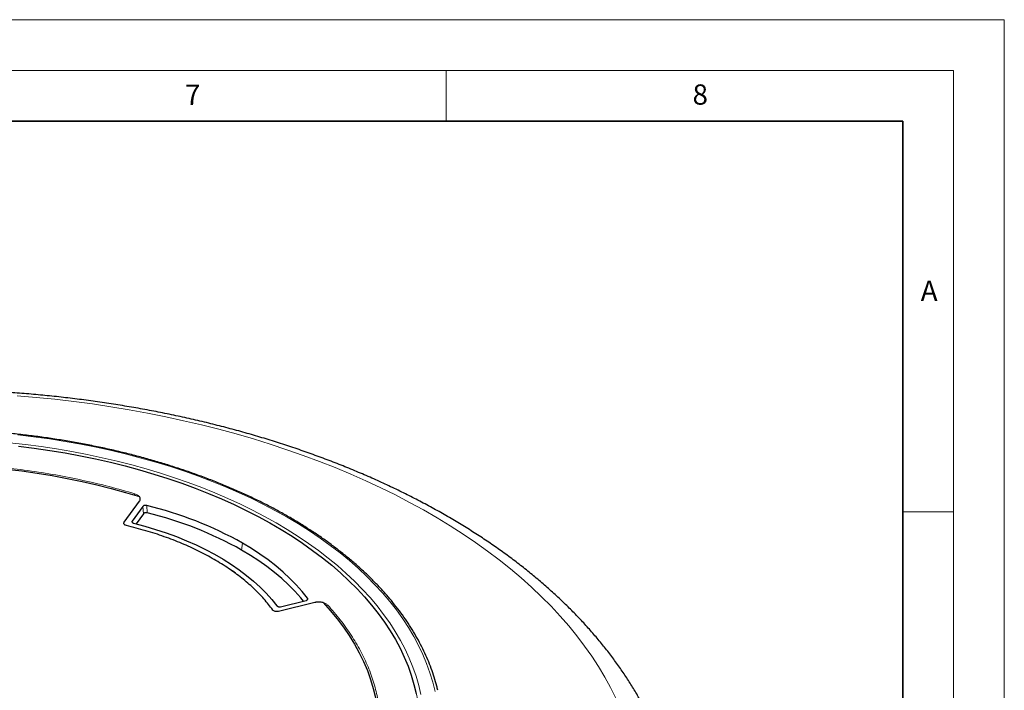
# Model space of a CAD drawing. Units: millimetres. Extents: x 0 to 420, y 0 to 297.
# Drawn here: x 323 to 420, y 231 to 297 of the extents above; entities that cross this region are included whole.
import ezdxf

# ---------------------------------------------------------------- set-up
doc = ezdxf.new("R2010")
doc.units = ezdxf.units.MM
doc.styles.add('SLDTEXTSTYLE0', font='TXT', dxfattribs={"width": 0.605})

msp = doc.modelspace()

# ---------------------------------------------------------------- linework, layer by layer
at = {"color": 7, "linetype": 'Continuous', "lineweight": 18}
for p, q in [((0, 297), (420, 297)), ((420, 0), (420, 297)), ((15, 292), (415, 292)), ((365, 292), (365, 287)), ((415, 292), (415, 5)), ((410, 248.5), (415, 248.5))]:
    msp.add_line(p, q, dxfattribs=at)
at = {"color": 7, "linetype": 'Continuous', "lineweight": 35}
for p, q in [((410, 287), (20, 287)), ((410, 5), (410, 287))]:
    msp.add_line(p, q, dxfattribs=at)
at = {"color": 7, "linetype": 'Continuous', "lineweight": 25}
for p, q in [((333.2579, 247.4605), (334.7777, 249.5273)), ((335.1196, 249.0281), (334.0569, 247.5828)), ((335.1777, 248.3024), (334.4462, 247.3075)), ((348.6901, 239.1352), (351.1938, 239.7487)), ((352.0585, 239.5513), (348.4783, 238.674))]:
    msp.add_line(p, q, dxfattribs=at)
at = {"color": 8, "linetype": 'Continuous', "lineweight": 18}
for p, q in [((333.2579, 247.4605), (334.7777, 249.5273)), ((335.1196, 249.0281), (335.1777, 248.3024)), ((335.4929, 249.1141), (335.5519, 248.3881)), ((334.0569, 247.5828), (334.0957, 247.419)), ((344.9229, 245.408), (344.8448, 244.7213)), ((351.3428, 239.9642), (351.3032, 239.7997)), ((352.0585, 239.5513), (348.4783, 238.674))]:
    msp.add_line(p, q, dxfattribs=at)
at = {"color": 8, "linetype": 'Continuous', "lineweight": 18, "flags": 128}
for points in [[(381.7316, 230.1172), (381.2089, 231.1644), (380.6382, 232.2034), (380.0199, 233.2331), (379.3545, 234.2531), (378.6423, 235.2625), (377.8839, 236.2606), (377.0798, 237.2467), (376.2307, 238.2201), (375.337, 239.1801), (374.3994, 240.1262), (373.4187, 241.0574), (372.3954, 241.9734), (371.3304, 242.8733), (370.2243, 243.7565), (369.0779, 244.6225), (367.8921, 245.4706), (366.6677, 246.3002), (365.4055, 247.1107), (364.1064, 247.9016), (362.7714, 248.6723), (361.4015, 249.4222), (359.9974, 250.1508), (358.5604, 250.8577), (357.0913, 251.5422), (355.5912, 252.204), (354.0612, 252.8425), (352.5024, 253.4574), (350.9158, 254.0481), (349.3025, 254.6143), (347.6638, 255.1555), (346.0008, 255.6714), (344.3146, 256.1616), (342.6064, 256.6258), (340.8775, 257.0636), (339.129, 257.4747), (337.3622, 257.8589), (335.5784, 258.2159), (333.7787, 258.5453), (331.9646, 258.847), (330.1372, 259.1208), (328.2978, 259.3665), (326.4478, 259.5839), (324.5884, 259.7728), (322.721, 259.9331)], [(321.9857, 255.3034), (323.5384, 255.1275), (325.0806, 254.9231), (326.6107, 254.6905), (328.1272, 254.4298), (329.6286, 254.1414), (331.1132, 253.8254), (332.5797, 253.4824), (334.0265, 253.1125), (335.4521, 252.7162), (336.8551, 252.2939), (338.2341, 251.8459), (339.5877, 251.3729), (340.9145, 250.8751), (342.2131, 250.3532), (343.4822, 249.8077), (344.7206, 249.2391), (345.9269, 248.648), (347.1001, 248.035), (348.2387, 247.4008), (349.3418, 246.7459), (350.4082, 246.0711), (351.4368, 245.3769), (352.4265, 244.6642), (353.3764, 243.9337), (354.2855, 243.1861), (355.1528, 242.4221), (355.9775, 241.6425), (356.7588, 240.8482), (357.4958, 240.0399), (358.1878, 239.2184), (358.8342, 238.3846), (359.4341, 237.5394), (359.9871, 236.6836), (360.4926, 235.818), (360.95, 234.9435), (361.3589, 234.0611), (361.7189, 233.1716), (362.0296, 232.276), (362.2907, 231.375), (362.502, 230.4698)], [(363.8997, 230.7943), (363.6735, 231.7117), (363.3975, 232.6246), (363.072, 233.532), (362.6972, 234.4331), (362.2737, 235.3269), (361.8017, 236.2127), (361.2817, 237.0894), (360.7143, 237.9563), (360.1, 238.8124), (359.4394, 239.657), (358.7332, 240.4892), (357.982, 241.3081), (357.1867, 242.1131), (356.348, 242.9032), (355.4667, 243.6778), (354.5436, 244.4359), (353.5798, 245.177), (352.5762, 245.9002), (351.5336, 246.6049), (350.4533, 247.2903), (349.3362, 247.9557), (348.1834, 248.6006), (346.9961, 249.2243), (345.7755, 249.8261), (344.5227, 250.4055), (343.239, 250.9619), (341.9257, 251.4948), (340.584, 252.0036), (339.2153, 252.4878), (337.821, 252.9469), (336.4023, 253.3805), (334.9608, 253.7882), (333.4977, 254.1695), (332.0147, 254.5242), (330.5131, 254.8517), (328.9944, 255.1519), (327.4601, 255.4244), (325.9118, 255.6689), (324.3509, 255.8852), (322.779, 256.0732)]]:
    msp.add_lwpolyline(points, dxfattribs=at)
at = {"color": 7, "linetype": 'Continuous', "lineweight": 25, "flags": 128}
for points in [[(322.8698, 254.9546), (324.4115, 254.7614), (325.9417, 254.5398), (327.4588, 254.2901), (328.9612, 254.0123), (330.4475, 253.7069), (331.916, 253.3742), (333.3653, 253.0145), (334.7939, 252.6281), (336.2004, 252.2155), (337.5831, 251.7771), (338.9409, 251.3134), (340.2722, 250.8247), (341.5756, 250.3117), (342.85, 249.7748), (344.0938, 249.2146), (345.3059, 248.6317), (346.4851, 248.0267), (347.63, 247.4001), (348.7395, 246.7527), (349.8126, 246.0851), (350.848, 245.398), (351.8447, 244.692), (352.8018, 243.968), (353.7181, 243.2267), (354.5928, 242.4688), (355.425, 241.695), (356.2138, 240.9063), (356.9584, 240.1034), (357.6581, 239.2872), (358.312, 238.4584), (358.9196, 237.6179), (359.4803, 236.7666), (359.9934, 235.9054), (360.4584, 235.0351), (360.8748, 234.1567), (361.2423, 233.271), (361.5604, 232.379), (361.8288, 231.4816), (362.0472, 230.5796)], [(306.19, 252.841), (307.7288, 252.9651), (309.2741, 253.0586), (310.8241, 253.1213), (312.3769, 253.1532), (313.9307, 253.1542), (315.4836, 253.1243), (317.0338, 253.0636), (318.5795, 252.9721), (320.1188, 252.85), (321.6499, 252.6974), (323.171, 252.5144), (324.6803, 252.3013), (326.176, 252.0584), (327.6564, 251.7859), (329.1196, 251.4842), (330.5639, 251.1535), (331.9877, 250.7944), (333.3893, 250.4072), (334.7669, 249.9924)], [(334.2043, 247.3692), (335.2955, 247.0781), (336.3634, 246.7595), (337.406, 246.414), (338.4212, 246.0424), (339.4071, 245.6454), (340.3617, 245.2236), (341.2832, 244.778), (342.1698, 244.3094), (343.0198, 243.8187), (343.8316, 243.3069), (344.6035, 242.7749), (345.334, 242.2238), (346.0219, 241.6547), (346.6656, 241.0686), (347.264, 240.4667), (347.8158, 239.8502), (348.3202, 239.2203)], [(350.9388, 239.6862), (350.6671, 240.0154), (350.0911, 240.6609), (349.4694, 241.2921), (348.8031, 241.908), (348.0934, 242.5075), (347.3413, 243.0895), (346.5483, 243.6531), (345.7156, 244.1974), (344.8448, 244.7213)], [(351.3428, 239.9642), (350.8102, 240.6329), (350.2299, 241.2882), (349.6027, 241.929), (348.9298, 242.5541), (348.2123, 243.1625), (347.4515, 243.7531), (346.6488, 244.3249), (345.8054, 244.8768), (344.9229, 245.408)], [(352.8641, 239.5451), (353.5827, 238.7498), (354.2534, 237.9407), (354.8755, 237.1188), (355.4483, 236.2849), (355.971, 235.4402), (356.443, 234.5857), (356.8638, 233.7222), (357.2329, 232.8509), (357.5498, 231.9728), (357.8142, 231.0889), (358.0257, 230.2003), (358.1842, 229.308), (358.2893, 228.4131), (358.3411, 227.5166), (358.3393, 226.6196), (358.2841, 225.7232), (358.1755, 224.8284), (358.0137, 223.9363), (357.7987, 223.048)]]:
    msp.add_lwpolyline(points, dxfattribs=at)
at = {"color": 8, "linetype": 'Continuous', "lineweight": 18}
for centre, radius, start, end in [((334.6608, 249.9739), 0.4447, 139.394272, 156.495677), ((353.4469, 238.933), 0.3736, 107.679774, 134.633955), ((345.3802, 226.7146), 17.1162, 8.915662, 14.400977)]:
    msp.add_arc(centre, radius, start, end, dxfattribs=at)
at = {"color": 7, "linetype": 'Continuous', "lineweight": 25}
for centre, radius, start, end in [((326.8084, 213.1669), 36.9814, 60.670728, 76.418094), ((326.8269, 212.6667), 36.7715, 60.65974, 76.274213)]:
    msp.add_arc(centre, radius, start, end, dxfattribs=at)
for points, knots in [([(388.2031, 214.8484), (388.2035, 214.8647), (388.2109, 215.261), (388.1838, 216.0375), (388.1183, 217.1764), (388.0026, 218.3135), (387.8434, 219.4481), (387.6389, 220.5796), (387.3896, 221.7077), (387.0955, 222.8316), (386.7567, 223.951), (386.373, 225.0651), (385.9447, 226.1735), (385.4717, 227.2754), (384.9541, 228.3703), (384.392, 229.4573), (383.7856, 230.5359), (383.1352, 231.6053), (382.4409, 232.6647), (381.7031, 233.7134), (380.9222, 234.7505), (380.0987, 235.7752), (379.233, 236.7868), (378.3257, 237.7844), (377.3776, 238.7673), (376.3893, 239.7348), (375.3615, 240.6861), (374.295, 241.6205), (373.1907, 242.5374), (372.0494, 243.4361), (370.872, 244.3162), (369.6593, 245.1769), (368.4123, 246.0178), (367.132, 246.8385), (365.8192, 247.6384), (364.4748, 248.4172), (363.0999, 249.1744), (361.6954, 249.9096), (360.2622, 250.6225), (358.8012, 251.3128), (357.3135, 251.9802), (355.7999, 252.6243), (354.2614, 253.245), (352.699, 253.8418), (351.1137, 254.4147), (349.5062, 254.9632), (347.8778, 255.4873), (346.2292, 255.9866), (344.5616, 256.461), (342.8758, 256.9103), (341.1729, 257.3343), (339.4539, 257.7328), (337.7198, 258.1056), (335.9715, 258.4526), (334.2102, 258.7737), (332.4367, 259.0686), (330.6522, 259.3373), (328.8576, 259.5797), (327.0541, 259.7957), (325.2426, 259.9851), (323.4242, 260.1479), (321.5999, 260.2841), (319.7708, 260.3935), (317.938, 260.4761), (316.1024, 260.5319), (314.2652, 260.5608), (312.4273, 260.5629), (310.59, 260.5381), (308.7541, 260.4865), (306.9208, 260.408), (305.0911, 260.3029), (303.2663, 260.1704), (301.5211, 260.0201), (300.3882, 259.9009), (299.8589, 259.8452)], [0, 0, 0, 0, 0.00057368, 0.01392098, 0.02726705, 0.04061827, 0.05398204, 0.06736555, 0.08077561, 0.09421858, 0.10770024, 0.1212257, 0.13479933, 0.14842465, 0.16210434, 0.17584017, 0.18963299, 0.20348279, 0.21738869, 0.23134905, 0.24536151, 0.25942314, 0.27353053, 0.2876799, 0.30186723, 0.31608839, 0.3303392, 0.34461557, 0.35891355, 0.3732294, 0.38755963, 0.40190105, 0.41625073, 0.4306061, 0.44496485, 0.4593249, 0.47368411, 0.48804111, 0.50239474, 0.51674407, 0.53108836, 0.54542702, 0.55975963, 0.57408589, 0.58840559, 0.60271866, 0.61702507, 0.63132488, 0.64561823, 0.65990528, 0.67418625, 0.68846138, 0.70273097, 0.71699531, 0.73125473, 0.74550959, 0.75976022, 0.77400702, 0.78825034, 0.80249058, 0.81672812, 0.83096337, 0.84519671, 0.85942856, 0.87365931, 0.88788936, 0.90211914, 0.91634903, 0.93057933, 0.94481043, 0.95904274, 0.97327666, 0.98751262, 1, 1, 1, 1]), ([(364.1661, 230.915), (364.1366, 231.0439), (364.0401, 231.4656), (363.8293, 232.1759), (363.5355, 233.0451), (363.1948, 233.9086), (362.8109, 234.766), (362.3831, 235.6165), (361.9121, 236.4593), (361.3981, 237.2936), (360.8417, 238.1188), (360.2434, 238.934), (359.6036, 239.7385), (358.9229, 240.5315), (358.2019, 241.3125), (357.4414, 242.0806), (356.6419, 242.8351), (355.8042, 243.5755), (354.9291, 244.301), (354.0173, 245.0109), (353.0697, 245.7048), (352.0871, 246.3819), (351.0703, 247.0417), (350.0204, 247.6837), (348.9382, 248.3071), (347.8247, 248.9116), (346.6809, 249.4966), (345.5078, 250.0616), (344.3065, 250.6061), (343.0779, 251.1296), (341.8231, 251.6318), (340.5434, 252.1121), (339.2398, 252.5702), (337.9133, 253.0056), (336.5653, 253.4181), (335.1969, 253.8072), (333.8092, 254.1726), (332.4036, 254.514), (330.9812, 254.8312), (329.5432, 255.1238), (328.0909, 255.3916), (326.6257, 255.6343), (325.1487, 255.8517), (323.6614, 256.0442), (322.1644, 256.2091), (321.0304, 256.3198), (320.3938, 256.3672), (320.261, 256.3771)], [0, 0, 0, 0, 0.0100249, 0.0327873, 0.0555607, 0.0783462, 0.1011445, 0.1239561, 0.1467806, 0.1696177, 0.1924666, 0.2153264, 0.2381961, 0.2610745, 0.2839604, 0.3068528, 0.3297506, 0.3526527, 0.3755583, 0.3984665, 0.4213766, 0.4442881, 0.4672003, 0.4901128, 0.5130252, 0.5359371, 0.5588483, 0.5817587, 0.6046681, 0.6275764, 0.6504836, 0.6733896, 0.6962944, 0.719198, 0.7421005, 0.7650018, 0.787902, 0.8108011, 0.8336993, 0.8565965, 0.8794929, 0.9023884, 0.9252833, 0.9481775, 0.9710712, 0.9939643, 1, 1, 1, 1]), ([(334.7777, 249.5273), (334.801, 249.5652), (334.8474, 249.6406), (334.8633, 249.7609), (334.8418, 249.8806), (334.7919, 249.9551), (334.7669, 249.9924)], [0, 0, 0, 0, 0.25131596, 0.50027959, 0.75032597, 1, 1, 1, 1]), ([(335.4929, 249.1141), (335.4623, 249.1198), (335.4011, 249.1313), (335.3037, 249.125), (335.2167, 249.1016), (335.1537, 249.0669), (335.1295, 249.0394), (335.1196, 249.0281)], [0, 0, 0, 0, 0.2145381, 0.4291799, 0.6415373, 0.8529152, 1, 1, 1, 1]), ([(335.5519, 248.3881), (335.5213, 248.3939), (335.4602, 248.4055), (335.3627, 248.3994), (335.2756, 248.3762), (335.2121, 248.3415), (335.1878, 248.3138), (335.1777, 248.3024)], [0, 0, 0, 0, 0.21405275, 0.42820964, 0.64007194, 0.8509392, 1, 1, 1, 1]), ([(333.4884, 247.1354), (333.4388, 247.1513), (333.3394, 247.1832), (333.2465, 247.2679), (333.2097, 247.366), (333.2418, 247.4289), (333.2579, 247.4605)], [0, 0, 0, 0, 0.2500048, 0.49977501, 0.74943748, 1, 1, 1, 1]), ([(334.0569, 247.5828), (334.0472, 247.5651), (334.0279, 247.5297), (334.0397, 247.4735), (334.0809, 247.4234), (334.1403, 247.3881), (334.1863, 247.3745), (334.2043, 247.3692)], [0, 0, 0, 0, 0.2169531, 0.4340082, 0.6488274, 0.8627423, 1, 1, 1, 1]), ([(342.138, 243.8003), (341.6333, 244.0787), (340.6238, 244.6355), (338.9718, 245.3808), (337.2302, 246.0524), (335.4048, 246.6478), (334.1272, 246.9729), (333.4884, 247.1354)], [0, 0, 0, 0, 0.2000024, 0.4000048, 0.6, 0.8000048, 1, 1, 1, 1]), ([(347.9151, 238.807), (347.6336, 239.1758), (347.0706, 239.9134), (346.0391, 240.9671), (344.8758, 241.9725), (343.5848, 242.9262), (342.6203, 243.509), (342.138, 243.8003)], [0, 0, 0, 0, 0.2000021, 0.4000048, 0.6, 0.8000045, 1, 1, 1, 1]), ([(351.1938, 239.7487), (351.2221, 239.7576), (351.2785, 239.7753), (351.3378, 239.8205), (351.3682, 239.873), (351.3681, 239.9232), (351.3501, 239.9523), (351.3428, 239.9642)], [0, 0, 0, 0, 0.214538, 0.4291798, 0.6415369, 0.8529148, 1, 1, 1, 1]), ([(348.4783, 238.674), (348.4237, 238.6647), (348.3148, 238.6461), (348.145, 238.6673), (347.9981, 238.7209), (347.9428, 238.7783), (347.9151, 238.807)], [0, 0, 0, 0, 0.2500048, 0.499775, 0.7494375, 1, 1, 1, 1]), ([(348.3202, 239.2203), (348.3358, 239.2041), (348.367, 239.1717), (348.4458, 239.1379), (348.537, 239.1208), (348.6223, 239.1214), (348.671, 239.1313), (348.6901, 239.1352)], [0, 0, 0, 0, 0.21695309, 0.43400811, 0.64882693, 0.86274194, 1, 1, 1, 1]), ([(352.8641, 239.5451), (352.7994, 239.5595), (352.6703, 239.5883), (352.4625, 239.6007), (352.2543, 239.5915), (352.1237, 239.5647), (352.0585, 239.5513)], [0, 0, 0, 0, 0.2504099, 0.4996688, 0.7502275, 1, 1, 1, 1])]:
    msp.add_open_spline(points, degree=3, knots=knots, dxfattribs=at)
at = {"color": 8, "linetype": 'Continuous', "lineweight": 18}
for points, knots in [([(334.3232, 250.2633), (333.4898, 250.5056), (331.8172, 250.992), (329.2077, 251.608), (326.5276, 252.1384), (323.7835, 252.5708), (320.9925, 252.9041), (318.1707, 253.1353), (315.3349, 253.2641), (312.5021, 253.2882), (309.6854, 253.2179), (307.8264, 253.0868), (306.9002, 253.0214)], [0, 0, 0, 0, 0.098928, 0.1985452, 0.2987008, 0.3992386, 0.5, 0.6007597, 0.7012966, 0.8014522, 0.9010711, 1, 1, 1, 1]), ([(334.7777, 249.5273), (334.8138, 249.5964), (334.886, 249.7343), (334.8187, 249.9507), (334.6336, 250.1427), (334.4267, 250.2231), (334.3232, 250.2633)], [0, 0, 0, 0, 0.2503729, 0.5001612, 0.7500255, 1, 1, 1, 1]), ([(333.4884, 247.1354), (333.4388, 247.1513), (333.3394, 247.1832), (333.2465, 247.2679), (333.2097, 247.366), (333.2418, 247.4289), (333.2579, 247.4605)], [0, 0, 0, 0, 0.2500048, 0.499775, 0.7494375, 1, 1, 1, 1]), ([(342.138, 243.8003), (341.6346, 244.078), (340.6258, 244.6345), (338.9733, 245.3803), (337.2288, 246.0529), (335.4025, 246.6485), (334.1256, 246.9733), (333.4884, 247.1354)], [0, 0, 0, 0, 0.1994958, 0.3997448, 0.6002481, 0.8005018, 1, 1, 1, 1]), ([(347.9151, 238.807), (347.6344, 239.1749), (347.0718, 239.912), (346.0401, 240.9663), (344.8749, 241.9734), (343.583, 242.9274), (342.6191, 243.5097), (342.138, 243.8003)], [0, 0, 0, 0, 0.1994958, 0.3997448, 0.6002481, 0.8005018, 1, 1, 1, 1]), ([(348.4783, 238.674), (348.4237, 238.6647), (348.3148, 238.6461), (348.145, 238.6673), (347.9981, 238.7209), (347.9428, 238.7783), (347.9151, 238.807)], [0, 0, 0, 0, 0.2500048, 0.49977501, 0.74943748, 1, 1, 1, 1]), ([(353.3334, 239.2889), (353.2636, 239.3487), (353.1243, 239.4683), (352.7914, 239.5751), (352.4167, 239.6138), (352.178, 239.5721), (352.0585, 239.5513)], [0, 0, 0, 0, 0.2503729, 0.5001612, 0.7500255, 1, 1, 1, 1]), ([(358.1111, 223.458), (358.2243, 223.9927), (358.4516, 225.0658), (358.5733, 226.6918), (358.5316, 228.3272), (358.3085, 229.9643), (357.908, 231.5933), (357.3306, 233.2044), (356.5816, 234.7886), (355.6628, 236.3358), (354.5957, 237.8423), (353.7532, 238.8078), (353.3334, 239.2889)], [0, 0, 0, 0, 0.098928, 0.1985452, 0.2987008, 0.3992386, 0.5, 0.6007597, 0.7012966, 0.8014522, 0.9010711, 1, 1, 1, 1])]:
    msp.add_open_spline(points, degree=3, knots=knots, dxfattribs=at)

# ---------------------------------------------------------------- texts
at = {"color": 7, "linetype": 'Continuous', "lineweight": 18, "char_height": 2, "attachment_point": 2, "style": 'SLDTEXTSTYLE0'}
for s, insert in [('7', (340.0216, 290.5954)), ('8', (390.0377, 290.6215)), ('A', (412.5951, 271.2798))]:
    msp.add_mtext(s, dxfattribs=dict(at, insert=insert))

doc.saveas('drawing.dxf')
